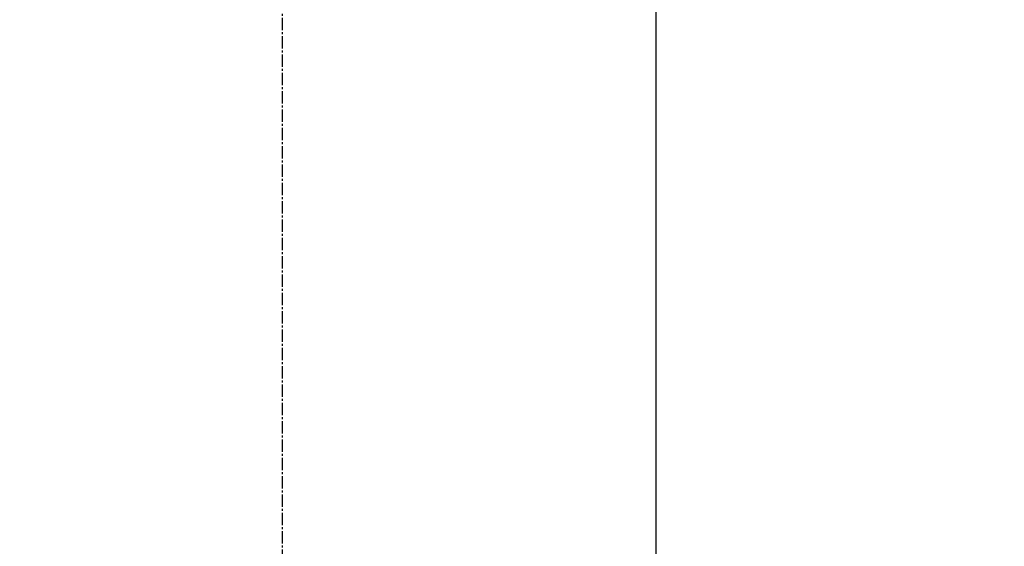
# Model space of a CAD drawing. Units: millimetres. Extents: x -109 to 26472, y -120 to 8859.
# Drawn here: x 17584 to 17645, y 6693 to 6726 of the extents above; entities that cross this region are included whole.
import ezdxf

# ---------------------------------------------------------------- set-up
doc = ezdxf.new("R2010")
doc.units = ezdxf.units.MM
doc.linetypes.add('CENTER2', pattern=[1.125, 0.75, -0.125, 0.125, -0.125])
doc.layers.add('150-機器', color=8, linetype='Continuous')
doc.layers.add('160-文字', color=254, linetype='Continuous')
doc.styles.add('KH001', font='txt')
doc.dimstyles.new('KH1xx030', dxfattribs={"dimscale": 30, "dimtxt": 2, "dimasz": 0.6, "dimexe": 0.3, "dimexo": 1.2, "dimgap": 0.5, "dimtad": 3, "dimdec": 1, "dimdsep": 46, "dimlunit": 6, "dimtxsty": 'KH001', "dimblk": 'DOT', "dimcen": 1, "dimdle": 1, "dimclrd": 256, "dimclre": 256, "dimclrt": 256, "dimadec": 0, "dimazin": 0, "dimtfac": 1, "dimtdec": 1, "dimtix": 1, "dimtmove": 2, "dimatfit": 3, "dimldrblk": 'CLOSEDBLANK', "dimfxl": 1, "dimtolj": 1, "dimtzin": 0, "dimlwd": -1, "dimlwe": -1, "dimarcsym": 0})

# ---------------------------------------------------------------- blocks, each defined once
blk = doc.blocks.new('F402_H')
at = {"layer": '150-機器', "color": 161, "linetype": 'CENTER2'}
blk.add_line((0, 136.026), (0, -355.416), dxfattribs=at)
at = {"layer": '150-機器', "color": 13, "linetype": 'Continuous'}
blk.add_line((22.939, -188.142), (22.939, -261.807), dxfattribs=at)
blk = doc.blocks.new('_ClosedBlank')
at = {"color": 0, "linetype": 'ByBlock', "lineweight": -2}
for p, q in [((-1, 0.1667), (0, 0)), ((-1, 0.1667), (-1, -0.1667)), ((0, 0), (-1, -0.1667))]:
    blk.add_line(p, q, dxfattribs=at)
blk = doc.blocks.new('_Dot')
at = {"color": 0, "linetype": 'ByBlock', "lineweight": -2}
blk.add_line((-0.5, 0), (-1, 0), dxfattribs=at)
at = {"color": 0, "linetype": 'ByBlock', "const_width": 0.5}
blk.add_lwpolyline([(-0.25, 0, 1), (0.25, 0, 1)], format="xyb", close=True, dxfattribs=at)

msp = doc.modelspace()

# ---------------------------------------------------------------- linework, layer by layer
at = {"layer": '150-機器', "color": 13}
for radius in [90.5, 80.5]:
    msp.add_circle((17600.512, 6736.569), radius, dxfattribs=at)

# ---------------------------------------------------------------- block references
at = {"layer": '150-機器'}
msp.add_blockref('F402_H', (17600.505, 6941.762), dxfattribs=at)

# ---------------------------------------------------------------- leaders
at = {"layer": '160-文字', "annotation_type": 0, "has_hookline": 1, "hookline_direction": 0, "text_width": 1266.091}
msp.add_leader([(17382.306, 6920.356), (18045.805, 5306.604), (18063.805, 5306.604)], dimstyle='KH1xx030', override={"dimgap": 0.5, "dimtad": 1}, dxfattribs=at)
at = {"layer": '160-文字'}
msp.add_leader([(17495.613, 6916.196), (18327.57, 5895.288)], dimstyle='KH1xx030', override={"dimgap": 0.5, "dimtad": 1}, dxfattribs=at)

doc.saveas('drawing.dxf')
